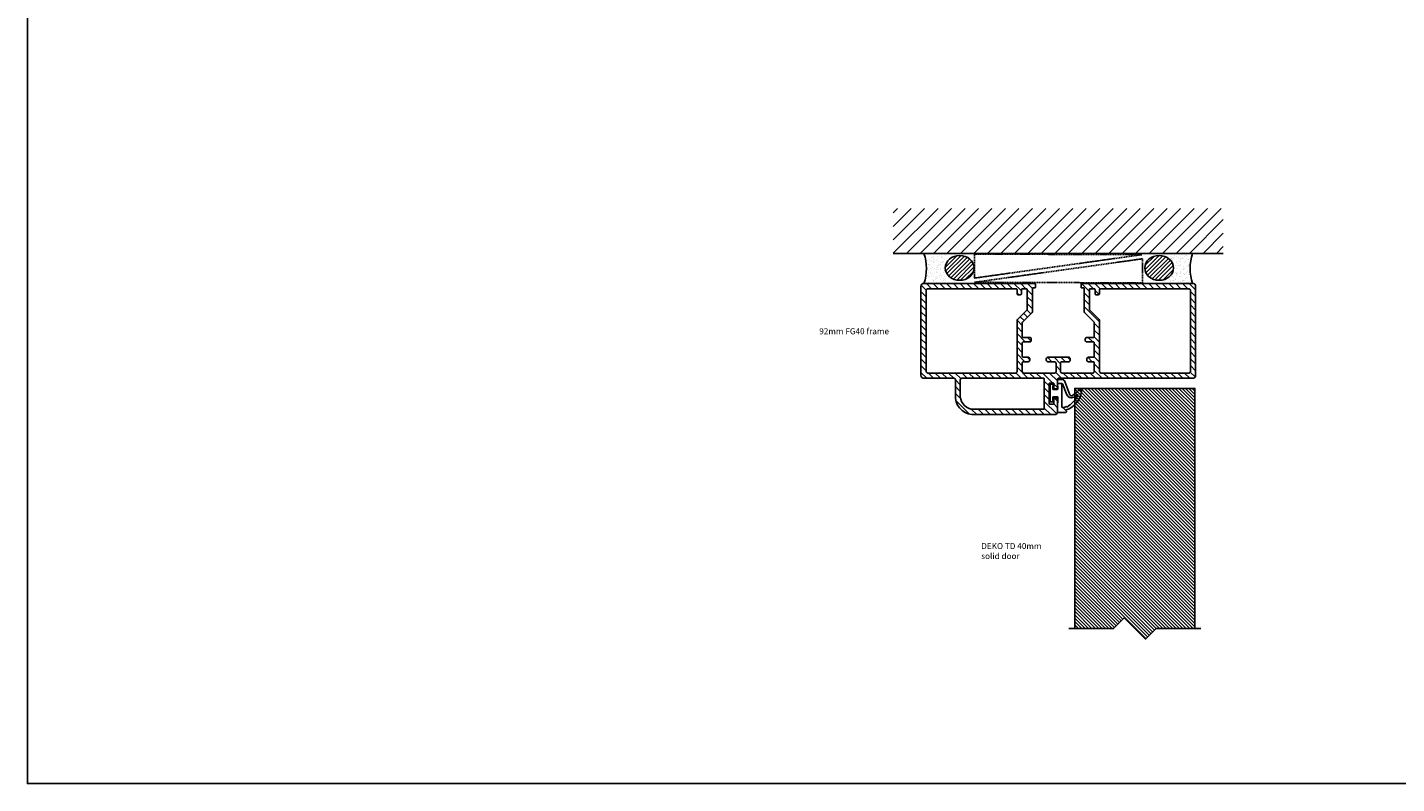
# Model space of a CAD drawing. Units: millimetres. Extents: x 9174 to 14062, y -15911 to 3504.
# Drawn here: x 9174 to 9630, y 3000 to 3252 of the extents above; entities that cross this region are included whole.
import ezdxf

# ---------------------------------------------------------------- set-up
doc = ezdxf.new("R2010")
doc.units = ezdxf.units.MM
doc.linetypes.add('DASHED', pattern=[0.75, 0.5, -0.25])
for name, color, linetype in [('Alum-Profile-Contour_Deko', 4, 'Continuous'), ('Alum-Profile-Hatch_Deko', 1, 'Continuous'), ('Door-Hatch_Deko', 5, 'Continuous'), ('Text_Deko', 7, 'Continuous')]:
    doc.layers.add(name, color=color, linetype=linetype)
doc.styles.add('DEKO', font='verdana.ttf', dxfattribs={"height": 2})

# ---------------------------------------------------------------- blocks, each defined once
blk = doc.blocks.new('*U72')
at = {"ltscale": 100}
for p, q in [((3.94, 5.04), (3.88, 6.66)), ((3.94, 1.18), (3.94, 5.04)), ((4.08, 6.7), (5.57, 3.02)), ((3.87, -0.82), (3.94, 1.18))]:
    blk.add_line(p, q, dxfattribs=at)
blk.add_line((2.67, -2.8), (3.87, -2.8))
for points in [[(2.47, -2.6), (2.47, -1.6), (2.59, 2.19, 0.424021), (2.39, 2.4), (1.09, 2.4, 0.414214), (0.89, 2.2), (0.89, 1.17, -0.213422), (0.99, 0.95, -0.414214), (0.69, 0.65), (0.2, 0.65, -0.414214), (0, 0.85), (0, 6.35, -0.414214), (0.2, 6.55), (0.69, 6.55, -0.414214), (0.99, 6.25, -0.213422), (0.89, 6.03), (0.89, 5, 0.414214), (1.09, 4.8), (2.33, 4.8, 0.424021), (2.53, 5.01), (2.47, 6.9), (2.47, 7.9)], [(3.87, -2.8), (5.17, -2.8, 0.668179), (5.38, -2.29), (5.25, -2.18, -0.580994), (5.29, -2.01, 0.28829), (10.46, 4.13, 0.722132), (9.61, 4.55, -0.03911), (7.26, 2.74, -0.368953), (6.51, 3.06), (4.85, 7.49, 0.312391), (3.82, 8.2), (2.77, 8.2)]]:
    blk.add_lwpolyline(points, format="xyb", dxfattribs=at)
for points in [[(3.96, 6.76), (2.47, 6.76)], [(5.25, -2.18), (4.18, -1.22)]]:
    blk.add_lwpolyline(points, dxfattribs=at)
for centre, radius, start, end in [((2.77, 7.9), 0.3, 90, 180), ((2.67, -2.6), 0.2, 180, 270)]:
    blk.add_arc(centre, radius, start, end)
for centre, radius, start, end in [((3.98, 6.66), 0.1, 20.6067, 181.9119), ((7.08, 3.74), 1.67, 205.2855, 293.538), ((2.87, 5.43), 6.81, 298.0965, 340.6627), ((-15.89, 41.71), 46.04, 300.8927, 303.1734), ((4.27, -0.83), 0.4, 178.0886, 281.9986), ((2.87, 5.43), 6.81, 282.5858, 292.3976), ((5.71, -0.6), 0.368, 228.2877, 2.2064)]:
    blk.add_arc(centre, radius, start, end, dxfattribs=at)
blk = doc.blocks.new('*U90')
blk.add_lwpolyline([(-9.93, 0), (5, 0), (8.54, 3.54), (15.61, -3.54), (19.14, 0), (34.07, 0)])
blk = doc.blocks.new('*U165')
at = {"layer": 'Door-Hatch_Deko'}
h = blk.add_hatch(dxfattribs=at)
h.set_pattern_fill('ANSI31', color=256, scale=0.5, angle=90)
h.set_pattern_definition([(135, (0, 0), (-0.561266, -0.561266), [])])
h.paths.add_polyline_path([(0, -80), (12.93, -80), (16.46, -76.46), (23.54, -83.54), (27.07, -80), (40, -80), (40, 0), (0, 0)])
at = {"layer": 'Door-Hatch_Deko', "linetype": 'Continuous'}
blk.add_lwpolyline([(0, -80), (0, 0), (40, 0), (40, -80)], dxfattribs=at)
at = {"rotation": 180}
blk.add_blockref('*U90', (32.07, -80), dxfattribs=at)
blk = doc.blocks.new('*U87')
at = {"layer": 'Alum-Profile-Hatch_Deko'}
h = blk.add_hatch(dxfattribs=at)
h.set_pattern_fill('ANSI31', color=256, scale=0.1)
h.set_pattern_definition([(45, (1.4, -0.5), (-1.12253, 1.12253), [])])
h.paths.add_polyline_path([(5.25, -11.5, -0.414214), (4.75, -12), (1.8, -12, -0.414214), (1.5, -11.7), (1.5, -10, 0.414214), (1, -9.5), (0.5, -9.5, 0.414214), (0, -10), (0, -11.7, -0.414214), (-0.3, -12), (-4.8, -12, -0.414214), (-5.1, -11.7), (-5.1, -9.5, 0.414214), (-5.6, -9), (-6.1, -9, 0.414214), (-6.6, -9.5), (-6.6, -11.7, -0.414214), (-6.9, -12), (-11.49, -12, -0.198912), (-11.85, -11.85), (-14.95, -8.75, 0.198912), (-15.31, -8.6), (-22.9, -8.6, -0.414214), (-23.1, -8.4), (-23.1, -7.8, 0.414214), (-23.3, -7.6), (-24.4, -7.6, 0.414214), (-24.6, -7.8), (-24.6, -44.75, 0.414214), (-23.6, -45.75), (6, -45.75, 0.414214), (7, -44.75), (7, -34.75, -0.414214), (7.5, -34.25), (13.1, -34.25, 0.414214), (19.1, -28.25), (19.1, -1.22, 0.414214), (18.13, -0.25), (13.85, -0.25, 0.414214), (13.65, -0.45), (13.65, -1.25, 0.414214), (13.85, -1.45), (15.4, -1.45, -0.414214), (15.6, -1.65), (15.6, -2.85, -0.414214), (15.4, -3.05), (8.8, -3.05, -0.414214), (8.6, -2.85), (8.6, -1.65, -0.414214), (8.8, -1.45), (10.35, -1.45, 0.414214), (10.55, -1.25), (10.55, -0.45, 0.414214), (10.35, -0.25), (7.3, -0.25, -0.414214), (7, 0.05), (7, 44.75, 0.414214), (6, 45.75), (-23.6, 45.75, 0.414214), (-24.6, 44.75), (-24.6, 7.8, 0.414214), (-24.4, 7.6), (-23.3, 7.6, 0.414214), (-23.1, 7.8), (-23.1, 8.4, -0.414214), (-22.9, 8.6), (-15.31, 8.6, 0.198912), (-14.95, 8.75), (-11.85, 11.85, -0.198912), (-11.49, 12), (-6.9, 12, -0.414214), (-6.6, 11.7), (-6.6, 9.5, 0.414214), (-6.1, 9), (-5.6, 9, 0.414214), (-5.1, 9.5), (-5.1, 11.7, -0.414214), (-4.8, 12), (-0.3, 12, -0.414214), (0, 11.7), (0, 10, 0.414214), (0.5, 9.5), (1, 9.5, 0.414214), (1.5, 10), (1.5, 11.7, -0.414214), (1.8, 12), (4.75, 12, -0.414214), (5.25, 11.5), (5.25, 1.25, -0.414214), (4.75, 0.75), (2, 0.75, -0.414214), (1.5, 1.25), (1.5, 3.5, 0.414214), (1, 4), (0.5, 4, 0.414214), (0, 3.5), (0, -3.5, 0.414214), (0.5, -4), (1, -4, 0.414214), (1.5, -3.5), (1.5, -1.25, -0.414214), (2, -0.75), (4.75, -0.75, -0.414214), (5.25, -1.25)])
h.paths.add_polyline_path([(7.3, -4.65), (17.05, -4.65, -0.414214), (17.35, -4.95), (17.35, -28.25, -0.389911), (13.1, -32.65), (7.5, -32.65, -0.414214), (7, -32.15), (7, -4.95, -0.414214)], flags=16)
h.paths.add_polyline_path([(5.25, -14.25), (5.25, -43.5, -0.414214), (4.75, -44), (-22.35, -44, -0.414214), (-22.85, -43.5), (-22.85, -14.05, -0.414214), (-22.55, -13.75), (-21.15, -13.75, 0.414214), (-20.85, -13.45), (-20.85, -12.55, 0.414214), (-21.15, -12.25), (-22.55, -12.25, -0.414214), (-22.85, -11.95), (-22.85, -10.65, -0.414214), (-22.55, -10.35), (-16.03, -10.35, -0.198912), (-15.68, -10.5), (-12.57, -13.6, 0.198912), (-12.22, -13.75), (4.75, -13.75, -0.414214)], flags=16)
h.paths.add_polyline_path([(4.75, 13.75), (-12.22, 13.75, 0.198912), (-12.57, 13.6), (-15.68, 10.5, -0.198912), (-16.03, 10.35), (-22.55, 10.35, -0.414214), (-22.85, 10.65), (-22.85, 11.95, -0.414214), (-22.55, 12.25), (-21.15, 12.25, 0.414214), (-20.85, 12.55), (-20.85, 13.45, 0.414214), (-21.15, 13.75), (-22.55, 13.75, -0.414214), (-22.85, 14.05), (-22.85, 43.5, -0.414214), (-22.35, 44), (4.75, 44, -0.414214), (5.25, 43.5), (5.25, 14.25, -0.414214)], flags=16)
at = {"layer": 'Alum-Profile-Contour_Deko'}
for points in [[(19.1, -1.25), (19.1, -28.25, -0.414214), (13.1, -34.25), (7.5, -34.25, 0.414214), (7, -34.75), (7, -44.75, -0.414214), (6, -45.75), (-23.6, -45.75, -0.414214), (-24.6, -44.75), (-24.6, -7.8, -0.414214), (-24.4, -7.6), (-23.3, -7.6, -0.414214), (-23.1, -7.8), (-23.1, -8.4, 0.414214), (-22.9, -8.6), (-15.31, -8.6, -0.198912), (-14.95, -8.75), (-11.85, -11.85, 0.198912), (-11.49, -12), (-6.9, -12, 0.414214), (-6.6, -11.7), (-6.6, -9.5, -0.414214), (-6.1, -9), (-5.6, -9, -0.414214), (-5.1, -9.5), (-5.1, -11.7, 0.414214), (-4.8, -12), (-0.3, -12, 0.414214), (0, -11.7), (0, -10, -0.414214), (0.5, -9.5), (1, -9.5, -0.414214), (1.5, -10), (1.5, -11.7, 0.414214), (1.8, -12), (4.75, -12, 0.414214), (5.25, -11.5), (5.25, -1.25, 0.414214), (4.75, -0.75), (2, -0.75, 0.414214), (1.5, -1.25), (1.5, -3.5, -0.414214), (1, -4), (0.5, -4, -0.414214), (0, -3.5), (0, 3.5, -0.414214), (0.5, 4), (1, 4, -0.414214), (1.5, 3.5), (1.5, 1.25, 0.414214), (2, 0.75), (4.75, 0.75, 0.414214), (5.25, 1.25), (5.25, 11.5, 0.414214), (4.75, 12), (1.8, 12, 0.414214), (1.5, 11.7), (1.5, 10, -0.414214), (1, 9.5), (0.5, 9.5, -0.414214), (0, 10), (0, 11.7, 0.414214), (-0.3, 12), (-4.8, 12, 0.414214), (-5.1, 11.7), (-5.1, 9.5, -0.414214), (-5.6, 9), (-6.1, 9, -0.414214), (-6.6, 9.5), (-6.6, 11.7, 0.414214), (-6.9, 12), (-11.49, 12, 0.198912), (-11.85, 11.85), (-14.95, 8.75, -0.198912), (-15.31, 8.6), (-22.9, 8.6, 0.414214), (-23.1, 8.4), (-23.1, 7.8, -0.414214), (-23.3, 7.6), (-24.4, 7.6, -0.414214), (-24.6, 7.8), (-24.6, 44.75, -0.414214), (-23.6, 45.75), (6, 45.75, -0.414214), (7, 44.75), (7, 0.05, 0.414214), (7.3, -0.25), (10.35, -0.25, -0.414214), (10.55, -0.45), (10.55, -1.25, -0.414214), (10.35, -1.45), (8.8, -1.45, 0.414214), (8.6, -1.65), (8.6, -2.85, 0.414214), (8.8, -3.05), (15.4, -3.05, 0.414214), (15.6, -2.85), (15.6, -1.65, 0.414214), (15.4, -1.45), (13.85, -1.45, -0.414214), (13.65, -1.25), (13.65, -0.45, -0.414214), (13.85, -0.25), (18.1, -0.25)], [(19.1, -1.22, 0.414214), (18.13, -0.25)]]:
    blk.add_lwpolyline(points, format="xyb", dxfattribs=at)
for points in [[(5.25, 14.25), (5.25, 43.5, 0.414214), (4.75, 44), (-22.35, 44, 0.414214), (-22.85, 43.5), (-22.85, 14.05, 0.414214), (-22.55, 13.75), (-21.15, 13.75, -0.414214), (-20.85, 13.45), (-20.85, 12.55, -0.414214), (-21.15, 12.25), (-22.55, 12.25, 0.414214), (-22.85, 11.95), (-22.85, 10.65, 0.414214), (-22.55, 10.35), (-16.03, 10.35, 0.198912), (-15.68, 10.5), (-12.57, 13.6, -0.198912), (-12.22, 13.75), (4.75, 13.75, 0.414214)], [(17.35, -28.25), (17.35, -4.95, 0.414214), (17.05, -4.65), (7.3, -4.65, 0.414214), (7, -4.95), (7, -32.15, 0.414214), (7.5, -32.65), (13.1, -32.65, 0.389911)], [(-22.85, -14.05), (-22.85, -43.5, 0.414214), (-22.35, -44), (4.75, -44, 0.414214), (5.25, -43.5), (5.25, -14.25, 0.414214), (4.75, -13.75), (-12.22, -13.75, -0.198912), (-12.57, -13.6), (-15.68, -10.5, 0.198912), (-16.03, -10.35), (-22.55, -10.35, 0.414214), (-22.85, -10.65), (-22.85, -11.95, 0.414214), (-22.55, -12.25), (-21.15, -12.25, -0.414214), (-20.85, -12.55), (-20.85, -13.45, -0.414214), (-21.15, -13.75), (-22.55, -13.75, 0.414214)]]:
    blk.add_lwpolyline(points, format="xyb", close=True, dxfattribs=at)
blk = doc.blocks.new('wall hatch')
h = blk.add_hatch()
h.set_pattern_fill('ANSI31', color=256, angle=90)
h.set_pattern_definition([(135, (0.314, -0.317), (-2.24506, -2.24506), [])])
h.paths.add_polyline_path([(0, 55), (-15, 55), (-15, -55), (0, -55)])
blk.add_line((0, -55), (0, 55))

msp = doc.modelspace()

# ---------------------------------------------------------------- hatches: boundary and pattern name
h = msp.add_hatch()
h.set_pattern_fill('AR-SAND', color=256, style=0)
h.set_pattern_definition([(142.5, (9666.7607, 3026.994), (0.062993, 1.926824), [0, -1.52, 0, -1.7, 0, -1.625]), (172.5, (9666.7607, 3026.994), (-1.769777, 2.822146), [0, -0.82, 0, -1.37, 0, -0.525]), (212.5, (9667.9907, 3026.994), (-3.114142, 0.005659), [0, -0.5, 0, -1.8, 0, -2.35]), (222.5, (9667.9907, 3026.994), (-3.006127, 0.877676), [0, -0.25, 0, -1.18, 0, -1.35])])
edge = h.paths.add_edge_path()
edge.add_line((9472.855, 3166.381), (9480.938, 3166.381))
edge.add_arc((9491.125, 3171.383), 11.349, 153.84308, 206.15182, ccw=False)
edge.add_line((9480.938, 3176.387), (9472.854, 3176.387))
edge.add_arc((9459.097, 3171.383), 14.639, -19.9795, 19.98882, ccw=False)
h = msp.add_hatch()
h.set_pattern_fill('ANSI31', color=256, scale=0.3)
h.set_pattern_definition([(45, (4692.60205, 5789.0968), (-0.67351921, 0.67351921), [])])
edge = h.paths.add_edge_path()
edge.add_ellipse((9484.756, 3171.563), major_axis=(4.792, 0), ratio=0.865124, start_angle=0, end_angle=360)
h = msp.add_hatch()
h.set_pattern_fill('ANSI31', color=256, scale=0.3)
h.set_pattern_definition([(45, (4703.35205, 5789.0968), (-0.67351921, 0.67351921), [])])
edge = h.paths.add_edge_path()
edge.add_ellipse((9551.204, 3171.563), major_axis=(-4.792, 0), ratio=0.865124, start_angle=0, end_angle=360, ccw=False)
h = msp.add_hatch()
h.set_pattern_fill('AR-SAND', color=256, style=0)
h.set_pattern_definition([(142.5, (9678.2607, 3026.994), (0.062993, 1.926824), [0, -1.52, 0, -1.7, 0, -1.625]), (172.5, (9678.2607, 3026.994), (-1.769777, 2.822146), [0, -0.82, 0, -1.37, 0, -0.525]), (212.5, (9679.4907, 3026.994), (-3.114142, 0.005659), [0, -0.5, 0, -1.8, 0, -2.35]), (222.5, (9679.4907, 3026.994), (-3.006127, 0.877676), [0, -0.25, 0, -1.18, 0, -1.35])])
edge = h.paths.add_edge_path()
edge.add_line((9562.355, 3166.381), (9554.273, 3166.381))
edge.add_arc((9544.086, 3171.383), 11.349, 333.84818, 386.15692)
edge.add_line((9554.272, 3176.387), (9562.356, 3176.387))
edge.add_arc((9576.113, 3171.383), 14.639, 160.01118, 199.9795)

# ---------------------------------------------------------------- linework, layer by layer
msp.add_lwpolyline([(9174.109, 3503.739), (10257.915, 3503.739), (10257.915, 2999.69), (9174.109, 2999.69)], close=True)
at = {"linetype": 'DASHED', "ltscale": 0.75}
for points in [[(9489.732, 3168.175), (9489.732, 3176.174), (9545.452, 3175.96)], [(9545.638, 3166.557), (9545.638, 3174.59), (9489.728, 3166.773)]]:
    msp.add_lwpolyline(points, close=True, dxfattribs=at)
for centre, start, end in [((9457.699, 3171.384), 341.73495, 18.26908), ((9577.512, 3171.384), 161.73092, 198.26505)]:
    msp.add_arc(centre, 15.961, start, end)
msp.add_ellipse((9484.756, 3171.563), major_axis=(4.792, 0), ratio=0.865124)
at = {"extrusion": (0, 0, -1)}
msp.add_ellipse((9551.204, 3171.563), major_axis=(-4.792, 0), ratio=0.865124, dxfattribs=at)

# ---------------------------------------------------------------- block references
at = {"rotation": 270}
for name, p in [('wall hatch', (9517.592, 3176.387)), ('*U87', (9517.605, 3141.781))]:
    msp.add_blockref(name, p, dxfattribs=at)
for name, p in [('*U72', (9514.889, 3126.221)), ('*U165', (9523.105, 3131.381))]:
    msp.add_blockref(name, p)

# ---------------------------------------------------------------- texts
at = {"layer": 'Text_Deko', "char_height": 2, "attachment_point": 1, "style": 'DEKO'}
for s, insert, width in [('\\pxqr;{\\fVerdana|b0|i0|c186|p34;92mm FG40 frame}', (9429.582, 3151.441), 31.61524), ('DEKO TD 40mm solid door', (9491.929, 3079.865), 25.92677)]:
    msp.add_mtext(s, dxfattribs=dict(at, insert=insert, width=width))

doc.saveas('drawing.dxf')
